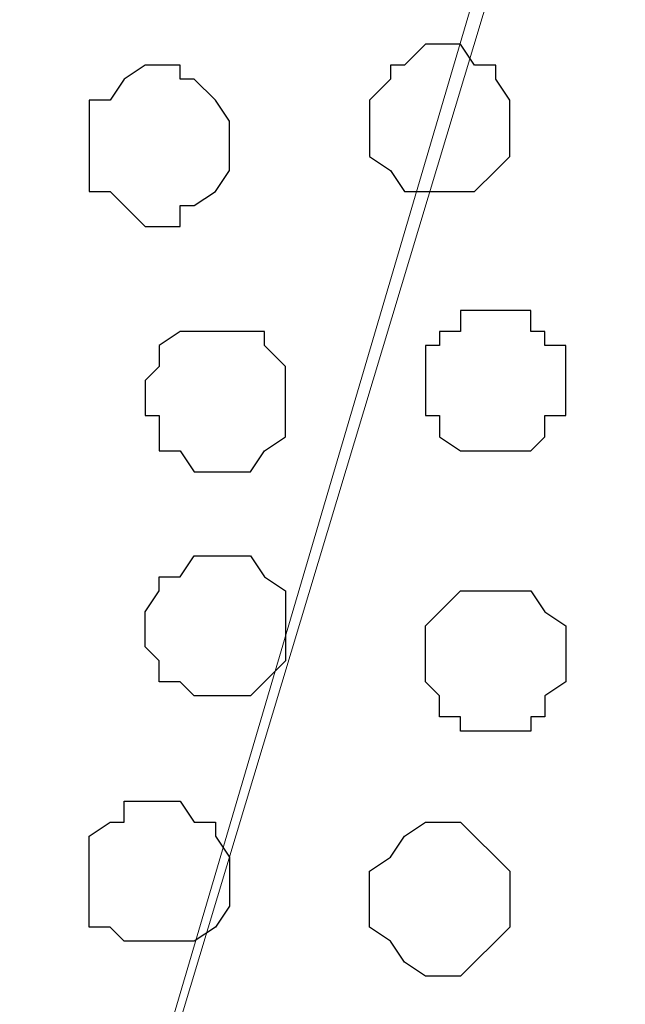
# Model space of a CAD drawing. Units: centimetres. Extents: x -8.7 to 8.9, y -10.6 to 13.4.
# Drawn here: x -2.2 to -2, y -2.9 to -2.6 of the extents above; entities that cross this region are included whole.
import ezdxf

# ---------------------------------------------------------------- set-up
doc = ezdxf.new("R2010")
doc.units = ezdxf.units.CM
doc.header["$MEASUREMENT"] = 0
doc.layers.add('Layer 1', color=7, linetype='Continuous')

msp = doc.modelspace()

# ---------------------------------------------------------------- linework, layer by layer
at = {"layer": 'Layer 1', "color": 254}
msp.add_open_spline([(-8.51394, -3.34292), (-8.51394, -3.34292), (0.78458, -3.34292), (0.78458, -3.34292), (0.78458, -3.34292), (0.78458, -3.34292), (0.78458, -2.07927), (0.78458, -2.07927), (0.78458, -2.07927), (0.78458, -2.07927), (-8.51394, -2.07927), (-8.51394, -2.07927), (-8.51394, -2.07927), (-8.51394, -2.07927), (-8.51394, -3.34292), (-8.51394, -3.34292)], degree=3, knots=[0, 0, 0, 0, 0.25, 0.25, 0.25, 0.25, 0.5, 0.5, 0.5, 0.5, 0.75, 0.75, 0.75, 0.75, 1, 1, 1, 1], dxfattribs=at)
at = {"layer": 'Layer 1', "lineweight": 9}
for points, knots in [([(-8.51394, -2.07927), (-8.51394, -2.07927), (0.78458, -2.07927), (0.78458, -2.07927), (0.78458, -2.07927), (0.78458, -2.07927), (0.78458, -3.34292), (0.78458, -3.34292), (0.78458, -3.34292), (0.78458, -3.34292), (-8.51394, -3.34292), (-8.51394, -3.34292), (-8.51394, -3.34292), (-8.51394, -3.34292), (-8.51394, -2.07927), (-8.51394, -2.07927)], [0, 0, 0, 0, 0.25, 0.25, 0.25, 0.25, 0.5, 0.5, 0.5, 0.5, 0.75, 0.75, 0.75, 0.75, 1, 1, 1, 1]), ([(-2.27401, -3.16936), (-2.27401, -3.16936), (-2.00307, -2.26977), (-2.00307, -2.26977), (-2.00307, -2.26977), (-2.00307, -2.26977), (-2.00307, -2.23802), (-2.00307, -2.23802), (-2.00307, -2.23802), (-2.00307, -2.23802), (-2.00942, -2.22321), (-2.00942, -2.22321), (-2.00942, -2.22321), (-2.00942, -2.22321), (-2.02001, -2.21262), (-2.02001, -2.21262), (-2.02001, -2.21262), (-2.02001, -2.21262), (-2.04541, -2.18511), (-2.04541, -2.18511), (-2.04541, -2.18511), (-2.04541, -2.18511), (-2.07716, -2.16394), (-2.07716, -2.16394), (-2.07716, -2.16394), (-2.07716, -2.16394), (-2.11949, -2.14912), (-2.11949, -2.14912), (-2.11949, -2.14912), (-2.11949, -2.14912), (-2.16817, -2.13854), (-2.16817, -2.13854), (-2.16817, -2.13854), (-2.16817, -2.13854), (-2.22109, -2.13219), (-2.22109, -2.13219), (-2.22109, -2.13219), (-2.22109, -2.13219), (-2.27401, -2.12796), (-2.27401, -2.12796), (-2.27401, -2.12796), (-2.27401, -2.12796), (-2.33327, -2.13219), (-2.33327, -2.13219), (-2.33327, -2.13219), (-2.33327, -2.13219), (-2.37984, -2.13854), (-2.37984, -2.13854), (-2.37984, -2.13854), (-2.37984, -2.13854), (-2.42852, -2.14277), (-2.42852, -2.14277), (-2.42852, -2.14277), (-2.42852, -2.14277), (-2.47086, -2.15971), (-2.47086, -2.15971), (-2.47086, -2.15971), (-2.47086, -2.15971), (-2.50684, -2.18087), (-2.50684, -2.18087), (-2.50684, -2.18087), (-2.50684, -2.18087), (-2.52801, -2.20204), (-2.52801, -2.20204), (-2.52801, -2.20204), (-2.52801, -2.20204), (-2.53859, -2.21686), (-2.53859, -2.21686), (-2.53859, -2.21686), (-2.53859, -2.21686), (-2.54494, -2.22744), (-2.54494, -2.22744), (-2.54494, -2.22744), (-2.54494, -2.22744), (-2.54494, -2.24437), (-2.54494, -2.24437), (-2.54494, -2.24437), (-2.54494, -2.24437), (-2.53859, -2.25919), (-2.53859, -2.25919), (-2.53859, -2.25919), (-2.53859, -2.25919), (-2.27401, -3.16936), (-2.27401, -3.16936)], [0, 0, 0, 0, 0.047619, 0.047619, 0.047619, 0.047619, 0.095238, 0.095238, 0.095238, 0.095238, 0.142857, 0.142857, 0.142857, 0.142857, 0.190476, 0.190476, 0.190476, 0.190476, 0.238095, 0.238095, 0.238095, 0.238095, 0.285714, 0.285714, 0.285714, 0.285714, 0.333333, 0.333333, 0.333333, 0.333333, 0.380952, 0.380952, 0.380952, 0.380952, 0.428571, 0.428571, 0.428571, 0.428571, 0.47619, 0.47619, 0.47619, 0.47619, 0.52381, 0.52381, 0.52381, 0.52381, 0.571429, 0.571429, 0.571429, 0.571429, 0.619048, 0.619048, 0.619048, 0.619048, 0.666667, 0.666667, 0.666667, 0.666667, 0.714286, 0.714286, 0.714286, 0.714286, 0.761905, 0.761905, 0.761905, 0.761905, 0.809524, 0.809524, 0.809524, 0.809524, 0.857143, 0.857143, 0.857143, 0.857143, 0.904762, 0.904762, 0.904762, 0.904762, 0.952381, 0.952381, 0.952381, 0.952381, 1, 1, 1, 1]), ([(-1.82738, -3.25614), (-1.83797, -3.26037), (-1.84856, -3.26461), (-1.84856, -3.26461), (-1.84856, -3.26461), (-1.84856, -3.26461), (-1.89724, -3.27519), (-1.89724, -3.27519), (-1.89724, -3.27519), (-1.89724, -3.27519), (-1.95016, -3.27942), (-1.95016, -3.27942), (-1.95016, -3.27942), (-1.95016, -3.27942), (-2.00307, -3.28577), (-2.00307, -3.28577), (-2.00307, -3.28577), (-2.00307, -3.28577), (-2.05599, -3.27942), (-2.05599, -3.27942), (-2.05599, -3.27942), (-2.05599, -3.27942), (-2.10891, -3.27519), (-2.10891, -3.27519), (-2.10891, -3.27519), (-2.10891, -3.27519), (-2.15759, -3.26461), (-2.15759, -3.26461), (-2.15759, -3.26461), (-2.15759, -3.26461), (-2.19992, -3.24767), (-2.19992, -3.24767), (-2.19992, -3.24767), (-2.19992, -3.24767), (-2.23167, -3.23286), (-2.23167, -3.23286), (-2.23167, -3.23286), (-2.23167, -3.23286), (-2.25707, -3.20534), (-2.25707, -3.20534), (-2.25707, -3.20534), (-2.25707, -3.20534), (-2.26342, -3.19476), (-2.26342, -3.19476), (-2.26342, -3.19476), (-2.26342, -3.19476), (-2.26766, -3.17994), (-2.26766, -3.17994), (-2.26766, -3.17994), (-2.26766, -3.17994), (-2.26766, -3.14607), (-2.26766, -3.14607), (-2.26766, -3.14607), (-2.26766, -3.14607), (-2.00307, -2.24861), (-2.00307, -2.24861), (-2.00307, -2.24861), (-1.90538, -2.5722), (-1.82732, -2.83077)], [0.3249912, 0.3249912, 0.3249912, 0.3249912, 0.35, 0.35, 0.35, 0.35, 0.4, 0.4, 0.4, 0.4, 0.45, 0.45, 0.45, 0.45, 0.5, 0.5, 0.5, 0.5, 0.55, 0.55, 0.55, 0.55, 0.6, 0.6, 0.6, 0.6, 0.65, 0.65, 0.65, 0.65, 0.7, 0.7, 0.7, 0.7, 0.75, 0.75, 0.75, 0.75, 0.8, 0.8, 0.8, 0.8, 0.85, 0.85, 0.85, 0.85, 0.9, 0.9, 0.9, 0.9, 0.95, 0.95, 0.95, 0.95, 1, 1, 1, 1.0300235, 1.0300235, 1.0300235, 1.0300235])]:
    msp.add_open_spline(points, degree=3, knots=knots, dxfattribs=at)
at = {"layer": 'Layer 1', "color": 253}
for points, knots in [([(-2.10467, -2.57246), (-2.10467, -2.57246), (-2.09832, -2.57246), (-2.09832, -2.57246), (-2.09832, -2.57246), (-2.09832, -2.57246), (-2.09409, -2.57881), (-2.09409, -2.57881), (-2.09409, -2.57881), (-2.09409, -2.57881), (-2.08774, -2.57881), (-2.08774, -2.57881), (-2.08774, -2.57881), (-2.08774, -2.57881), (-2.08774, -2.58304), (-2.08774, -2.58304), (-2.08774, -2.58304), (-2.08774, -2.58304), (-2.08351, -2.58939), (-2.08351, -2.58939), (-2.08351, -2.58939), (-2.08351, -2.58939), (-2.08351, -2.60632), (-2.08351, -2.60632), (-2.08351, -2.60632), (-2.08351, -2.60632), (-2.08774, -2.61056), (-2.08774, -2.61056), (-2.08774, -2.61056), (-2.08774, -2.61056), (-2.09409, -2.61691), (-2.09409, -2.61691), (-2.09409, -2.61691), (-2.09409, -2.61691), (-2.11526, -2.61691), (-2.11526, -2.61691), (-2.11526, -2.61691), (-2.11526, -2.61691), (-2.11949, -2.61056), (-2.11949, -2.61056), (-2.11949, -2.61056), (-2.11949, -2.61056), (-2.12584, -2.60632), (-2.12584, -2.60632), (-2.12584, -2.60632), (-2.12584, -2.60632), (-2.12584, -2.58939), (-2.12584, -2.58939), (-2.12584, -2.58939), (-2.12584, -2.58939), (-2.11949, -2.58304), (-2.11949, -2.58304), (-2.11949, -2.58304), (-2.11949, -2.58304), (-2.11949, -2.57881), (-2.11949, -2.57881), (-2.11949, -2.57881), (-2.11949, -2.57881), (-2.11526, -2.57881), (-2.11526, -2.57881), (-2.11526, -2.57881), (-2.11526, -2.57881), (-2.10891, -2.57246), (-2.10891, -2.57246), (-2.10891, -2.57246), (-2.10891, -2.57246), (-2.10467, -2.57246), (-2.10467, -2.57246)], [0, 0, 0, 0, 0.058824, 0.058824, 0.058824, 0.058824, 0.117647, 0.117647, 0.117647, 0.117647, 0.176471, 0.176471, 0.176471, 0.176471, 0.235294, 0.235294, 0.235294, 0.235294, 0.294118, 0.294118, 0.294118, 0.294118, 0.352941, 0.352941, 0.352941, 0.352941, 0.411765, 0.411765, 0.411765, 0.411765, 0.470588, 0.470588, 0.470588, 0.470588, 0.529412, 0.529412, 0.529412, 0.529412, 0.588235, 0.588235, 0.588235, 0.588235, 0.647059, 0.647059, 0.647059, 0.647059, 0.705882, 0.705882, 0.705882, 0.705882, 0.764706, 0.764706, 0.764706, 0.764706, 0.823529, 0.823529, 0.823529, 0.823529, 0.882353, 0.882353, 0.882353, 0.882353, 0.941176, 0.941176, 0.941176, 0.941176, 1, 1, 1, 1]), ([(-2.18934, -2.57881), (-2.18934, -2.57881), (-2.18299, -2.57881), (-2.18299, -2.57881), (-2.18299, -2.57881), (-2.18299, -2.57881), (-2.18299, -2.58304), (-2.18299, -2.58304), (-2.18299, -2.58304), (-2.18299, -2.58304), (-2.17876, -2.58304), (-2.17876, -2.58304), (-2.17876, -2.58304), (-2.17876, -2.58304), (-2.17241, -2.58939), (-2.17241, -2.58939), (-2.17241, -2.58939), (-2.17241, -2.58939), (-2.16817, -2.59574), (-2.16817, -2.59574), (-2.16817, -2.59574), (-2.16817, -2.59574), (-2.16817, -2.61056), (-2.16817, -2.61056), (-2.16817, -2.61056), (-2.16817, -2.61056), (-2.17241, -2.61691), (-2.17241, -2.61691), (-2.17241, -2.61691), (-2.17241, -2.61691), (-2.17876, -2.62114), (-2.17876, -2.62114), (-2.17876, -2.62114), (-2.17876, -2.62114), (-2.18299, -2.62114), (-2.18299, -2.62114), (-2.18299, -2.62114), (-2.18299, -2.62114), (-2.18299, -2.62749), (-2.18299, -2.62749), (-2.18299, -2.62749), (-2.18299, -2.62749), (-2.19357, -2.62749), (-2.19357, -2.62749), (-2.19357, -2.62749), (-2.19357, -2.62749), (-2.19992, -2.62114), (-2.19992, -2.62114), (-2.19992, -2.62114), (-2.19992, -2.62114), (-2.20416, -2.61691), (-2.20416, -2.61691), (-2.20416, -2.61691), (-2.20416, -2.61691), (-2.21051, -2.61691), (-2.21051, -2.61691), (-2.21051, -2.61691), (-2.21051, -2.61691), (-2.21051, -2.58939), (-2.21051, -2.58939), (-2.21051, -2.58939), (-2.21051, -2.58939), (-2.20416, -2.58939), (-2.20416, -2.58939), (-2.20416, -2.58939), (-2.20416, -2.58939), (-2.19992, -2.58304), (-2.19992, -2.58304), (-2.19992, -2.58304), (-2.19992, -2.58304), (-2.19357, -2.57881), (-2.19357, -2.57881), (-2.19357, -2.57881), (-2.19357, -2.57881), (-2.18934, -2.57881), (-2.18934, -2.57881)], [0, 0, 0, 0, 0.052632, 0.052632, 0.052632, 0.052632, 0.105263, 0.105263, 0.105263, 0.105263, 0.157895, 0.157895, 0.157895, 0.157895, 0.210526, 0.210526, 0.210526, 0.210526, 0.263158, 0.263158, 0.263158, 0.263158, 0.315789, 0.315789, 0.315789, 0.315789, 0.368421, 0.368421, 0.368421, 0.368421, 0.421053, 0.421053, 0.421053, 0.421053, 0.473684, 0.473684, 0.473684, 0.473684, 0.526316, 0.526316, 0.526316, 0.526316, 0.578947, 0.578947, 0.578947, 0.578947, 0.631579, 0.631579, 0.631579, 0.631579, 0.684211, 0.684211, 0.684211, 0.684211, 0.736842, 0.736842, 0.736842, 0.736842, 0.789474, 0.789474, 0.789474, 0.789474, 0.842105, 0.842105, 0.842105, 0.842105, 0.894737, 0.894737, 0.894737, 0.894737, 0.947368, 0.947368, 0.947368, 0.947368, 1, 1, 1, 1]), ([(-2.08774, -2.65289), (-2.08774, -2.65289), (-2.07716, -2.65289), (-2.07716, -2.65289), (-2.07716, -2.65289), (-2.07716, -2.65289), (-2.07716, -2.65924), (-2.07716, -2.65924), (-2.07716, -2.65924), (-2.07716, -2.65924), (-2.07292, -2.65924), (-2.07292, -2.65924), (-2.07292, -2.65924), (-2.07292, -2.65924), (-2.07292, -2.66347), (-2.07292, -2.66347), (-2.07292, -2.66347), (-2.07292, -2.66347), (-2.06657, -2.66347), (-2.06657, -2.66347), (-2.06657, -2.66347), (-2.06657, -2.66347), (-2.06657, -2.68464), (-2.06657, -2.68464), (-2.06657, -2.68464), (-2.06657, -2.68464), (-2.07292, -2.68464), (-2.07292, -2.68464), (-2.07292, -2.68464), (-2.07292, -2.68464), (-2.07292, -2.69099), (-2.07292, -2.69099), (-2.07292, -2.69099), (-2.07292, -2.69099), (-2.07716, -2.69522), (-2.07716, -2.69522), (-2.07716, -2.69522), (-2.07716, -2.69522), (-2.09832, -2.69522), (-2.09832, -2.69522), (-2.09832, -2.69522), (-2.09832, -2.69522), (-2.10467, -2.69099), (-2.10467, -2.69099), (-2.10467, -2.69099), (-2.10467, -2.69099), (-2.10467, -2.68464), (-2.10467, -2.68464), (-2.10467, -2.68464), (-2.10467, -2.68464), (-2.10891, -2.68464), (-2.10891, -2.68464), (-2.10891, -2.68464), (-2.10891, -2.68464), (-2.10891, -2.66347), (-2.10891, -2.66347), (-2.10891, -2.66347), (-2.10891, -2.66347), (-2.10467, -2.66347), (-2.10467, -2.66347), (-2.10467, -2.66347), (-2.10467, -2.66347), (-2.10467, -2.65924), (-2.10467, -2.65924), (-2.10467, -2.65924), (-2.10467, -2.65924), (-2.09832, -2.65924), (-2.09832, -2.65924), (-2.09832, -2.65924), (-2.09832, -2.65924), (-2.09832, -2.65289), (-2.09832, -2.65289), (-2.09832, -2.65289), (-2.09832, -2.65289), (-2.08774, -2.65289), (-2.08774, -2.65289)], [0, 0, 0, 0, 0.052632, 0.052632, 0.052632, 0.052632, 0.105263, 0.105263, 0.105263, 0.105263, 0.157895, 0.157895, 0.157895, 0.157895, 0.210526, 0.210526, 0.210526, 0.210526, 0.263158, 0.263158, 0.263158, 0.263158, 0.315789, 0.315789, 0.315789, 0.315789, 0.368421, 0.368421, 0.368421, 0.368421, 0.421053, 0.421053, 0.421053, 0.421053, 0.473684, 0.473684, 0.473684, 0.473684, 0.526316, 0.526316, 0.526316, 0.526316, 0.578947, 0.578947, 0.578947, 0.578947, 0.631579, 0.631579, 0.631579, 0.631579, 0.684211, 0.684211, 0.684211, 0.684211, 0.736842, 0.736842, 0.736842, 0.736842, 0.789474, 0.789474, 0.789474, 0.789474, 0.842105, 0.842105, 0.842105, 0.842105, 0.894737, 0.894737, 0.894737, 0.894737, 0.947368, 0.947368, 0.947368, 0.947368, 1, 1, 1, 1]), ([(-2.17241, -2.65924), (-2.17241, -2.65924), (-2.15759, -2.65924), (-2.15759, -2.65924), (-2.15759, -2.65924), (-2.15759, -2.65924), (-2.15759, -2.66347), (-2.15759, -2.66347), (-2.15759, -2.66347), (-2.15759, -2.66347), (-2.15124, -2.66982), (-2.15124, -2.66982), (-2.15124, -2.66982), (-2.15124, -2.66982), (-2.15124, -2.69099), (-2.15124, -2.69099), (-2.15124, -2.69099), (-2.15124, -2.69099), (-2.15759, -2.69522), (-2.15759, -2.69522), (-2.15759, -2.69522), (-2.15759, -2.69522), (-2.16182, -2.70157), (-2.16182, -2.70157), (-2.16182, -2.70157), (-2.16182, -2.70157), (-2.17876, -2.70157), (-2.17876, -2.70157), (-2.17876, -2.70157), (-2.17876, -2.70157), (-2.18299, -2.69522), (-2.18299, -2.69522), (-2.18299, -2.69522), (-2.18299, -2.69522), (-2.18934, -2.69522), (-2.18934, -2.69522), (-2.18934, -2.69522), (-2.18934, -2.69522), (-2.18934, -2.68464), (-2.18934, -2.68464), (-2.18934, -2.68464), (-2.18934, -2.68464), (-2.19357, -2.68464), (-2.19357, -2.68464), (-2.19357, -2.68464), (-2.19357, -2.68464), (-2.19357, -2.67406), (-2.19357, -2.67406), (-2.19357, -2.67406), (-2.19357, -2.67406), (-2.18934, -2.66982), (-2.18934, -2.66982), (-2.18934, -2.66982), (-2.18934, -2.66982), (-2.18934, -2.66347), (-2.18934, -2.66347), (-2.18934, -2.66347), (-2.18934, -2.66347), (-2.18299, -2.65924), (-2.18299, -2.65924), (-2.18299, -2.65924), (-2.18299, -2.65924), (-2.17241, -2.65924), (-2.17241, -2.65924)], [0, 0, 0, 0, 0.0625, 0.0625, 0.0625, 0.0625, 0.125, 0.125, 0.125, 0.125, 0.1875, 0.1875, 0.1875, 0.1875, 0.25, 0.25, 0.25, 0.25, 0.3125, 0.3125, 0.3125, 0.3125, 0.375, 0.375, 0.375, 0.375, 0.4375, 0.4375, 0.4375, 0.4375, 0.5, 0.5, 0.5, 0.5, 0.5625, 0.5625, 0.5625, 0.5625, 0.625, 0.625, 0.625, 0.625, 0.6875, 0.6875, 0.6875, 0.6875, 0.75, 0.75, 0.75, 0.75, 0.8125, 0.8125, 0.8125, 0.8125, 0.875, 0.875, 0.875, 0.875, 0.9375, 0.9375, 0.9375, 0.9375, 1, 1, 1, 1]), ([(-2.08774, -2.77989), (-2.08774, -2.77989), (-2.07716, -2.77989), (-2.07716, -2.77989), (-2.07716, -2.77989), (-2.07716, -2.77989), (-2.07716, -2.77566), (-2.07716, -2.77566), (-2.07716, -2.77566), (-2.07716, -2.77566), (-2.07292, -2.77566), (-2.07292, -2.77566), (-2.07292, -2.77566), (-2.07292, -2.77566), (-2.07292, -2.76931), (-2.07292, -2.76931), (-2.07292, -2.76931), (-2.07292, -2.76931), (-2.06657, -2.76507), (-2.06657, -2.76507), (-2.06657, -2.76507), (-2.06657, -2.76507), (-2.06657, -2.74814), (-2.06657, -2.74814), (-2.06657, -2.74814), (-2.06657, -2.74814), (-2.07292, -2.74391), (-2.07292, -2.74391), (-2.07292, -2.74391), (-2.07292, -2.74391), (-2.07716, -2.73756), (-2.07716, -2.73756), (-2.07716, -2.73756), (-2.07716, -2.73756), (-2.09832, -2.73756), (-2.09832, -2.73756), (-2.09832, -2.73756), (-2.09832, -2.73756), (-2.10891, -2.74814), (-2.10891, -2.74814), (-2.10891, -2.74814), (-2.10891, -2.74814), (-2.10891, -2.76507), (-2.10891, -2.76507), (-2.10891, -2.76507), (-2.10891, -2.76507), (-2.10467, -2.76931), (-2.10467, -2.76931), (-2.10467, -2.76931), (-2.10467, -2.76931), (-2.10467, -2.77566), (-2.10467, -2.77566), (-2.10467, -2.77566), (-2.10467, -2.77566), (-2.09832, -2.77566), (-2.09832, -2.77566), (-2.09832, -2.77566), (-2.09832, -2.77566), (-2.09832, -2.77989), (-2.09832, -2.77989), (-2.09832, -2.77989), (-2.09832, -2.77989), (-2.08774, -2.77989), (-2.08774, -2.77989)], [0, 0, 0, 0, 0.0625, 0.0625, 0.0625, 0.0625, 0.125, 0.125, 0.125, 0.125, 0.1875, 0.1875, 0.1875, 0.1875, 0.25, 0.25, 0.25, 0.25, 0.3125, 0.3125, 0.3125, 0.3125, 0.375, 0.375, 0.375, 0.375, 0.4375, 0.4375, 0.4375, 0.4375, 0.5, 0.5, 0.5, 0.5, 0.5625, 0.5625, 0.5625, 0.5625, 0.625, 0.625, 0.625, 0.625, 0.6875, 0.6875, 0.6875, 0.6875, 0.75, 0.75, 0.75, 0.75, 0.8125, 0.8125, 0.8125, 0.8125, 0.875, 0.875, 0.875, 0.875, 0.9375, 0.9375, 0.9375, 0.9375, 1, 1, 1, 1]), ([(-2.10467, -2.85397), (-2.10467, -2.85397), (-2.09832, -2.85397), (-2.09832, -2.85397), (-2.09832, -2.85397), (-2.09832, -2.85397), (-2.09409, -2.84974), (-2.09409, -2.84974), (-2.09409, -2.84974), (-2.09409, -2.84974), (-2.08774, -2.84339), (-2.08774, -2.84339), (-2.08774, -2.84339), (-2.08774, -2.84339), (-2.08351, -2.83916), (-2.08351, -2.83916), (-2.08351, -2.83916), (-2.08351, -2.83916), (-2.08351, -2.82222), (-2.08351, -2.82222), (-2.08351, -2.82222), (-2.08351, -2.82222), (-2.08774, -2.81799), (-2.08774, -2.81799), (-2.08774, -2.81799), (-2.08774, -2.81799), (-2.09409, -2.81164), (-2.09409, -2.81164), (-2.09409, -2.81164), (-2.09409, -2.81164), (-2.09832, -2.80741), (-2.09832, -2.80741), (-2.09832, -2.80741), (-2.09832, -2.80741), (-2.10891, -2.80741), (-2.10891, -2.80741), (-2.10891, -2.80741), (-2.10891, -2.80741), (-2.11526, -2.81164), (-2.11526, -2.81164), (-2.11526, -2.81164), (-2.11526, -2.81164), (-2.11949, -2.81799), (-2.11949, -2.81799), (-2.11949, -2.81799), (-2.11949, -2.81799), (-2.12584, -2.82222), (-2.12584, -2.82222), (-2.12584, -2.82222), (-2.12584, -2.82222), (-2.12584, -2.83916), (-2.12584, -2.83916), (-2.12584, -2.83916), (-2.12584, -2.83916), (-2.11949, -2.84339), (-2.11949, -2.84339), (-2.11949, -2.84339), (-2.11949, -2.84339), (-2.11526, -2.84974), (-2.11526, -2.84974), (-2.11526, -2.84974), (-2.11526, -2.84974), (-2.10891, -2.85397), (-2.10891, -2.85397), (-2.10891, -2.85397), (-2.10891, -2.85397), (-2.10467, -2.85397), (-2.10467, -2.85397)], [0, 0, 0, 0, 0.058824, 0.058824, 0.058824, 0.058824, 0.117647, 0.117647, 0.117647, 0.117647, 0.176471, 0.176471, 0.176471, 0.176471, 0.235294, 0.235294, 0.235294, 0.235294, 0.294118, 0.294118, 0.294118, 0.294118, 0.352941, 0.352941, 0.352941, 0.352941, 0.411765, 0.411765, 0.411765, 0.411765, 0.470588, 0.470588, 0.470588, 0.470588, 0.529412, 0.529412, 0.529412, 0.529412, 0.588235, 0.588235, 0.588235, 0.588235, 0.647059, 0.647059, 0.647059, 0.647059, 0.705882, 0.705882, 0.705882, 0.705882, 0.764706, 0.764706, 0.764706, 0.764706, 0.823529, 0.823529, 0.823529, 0.823529, 0.882353, 0.882353, 0.882353, 0.882353, 0.941176, 0.941176, 0.941176, 0.941176, 1, 1, 1, 1])]:
    msp.add_open_spline(points, degree=3, knots=knots, dxfattribs=at)
at = {"layer": 'Layer 1', "color": 251}
msp.add_open_spline([(-2.17241, -2.76931), (-2.17241, -2.76931), (-2.16182, -2.76931), (-2.16182, -2.76931), (-2.16182, -2.76931), (-2.16182, -2.76931), (-2.15124, -2.75872), (-2.15124, -2.75872), (-2.15124, -2.75872), (-2.15124, -2.75872), (-2.15124, -2.73756), (-2.15124, -2.73756), (-2.15124, -2.73756), (-2.15124, -2.73756), (-2.15759, -2.73332), (-2.15759, -2.73332), (-2.15759, -2.73332), (-2.15759, -2.73332), (-2.16182, -2.72697), (-2.16182, -2.72697), (-2.16182, -2.72697), (-2.16182, -2.72697), (-2.17876, -2.72697), (-2.17876, -2.72697), (-2.17876, -2.72697), (-2.17876, -2.72697), (-2.18299, -2.73332), (-2.18299, -2.73332), (-2.18299, -2.73332), (-2.18299, -2.73332), (-2.18934, -2.73332), (-2.18934, -2.73332), (-2.18934, -2.73332), (-2.18934, -2.73332), (-2.18934, -2.73756), (-2.18934, -2.73756), (-2.18934, -2.73756), (-2.18934, -2.73756), (-2.19357, -2.74391), (-2.19357, -2.74391), (-2.19357, -2.74391), (-2.19357, -2.74391), (-2.19357, -2.75449), (-2.19357, -2.75449), (-2.19357, -2.75449), (-2.19357, -2.75449), (-2.18934, -2.75872), (-2.18934, -2.75872), (-2.18934, -2.75872), (-2.18934, -2.75872), (-2.18934, -2.76507), (-2.18934, -2.76507), (-2.18934, -2.76507), (-2.18934, -2.76507), (-2.18299, -2.76507), (-2.18299, -2.76507), (-2.18299, -2.76507), (-2.18299, -2.76507), (-2.17876, -2.76931), (-2.17876, -2.76931), (-2.17876, -2.76931), (-2.17876, -2.76931), (-2.17241, -2.76931), (-2.17241, -2.76931)], degree=3, knots=[0, 0, 0, 0, 0.0625, 0.0625, 0.0625, 0.0625, 0.125, 0.125, 0.125, 0.125, 0.1875, 0.1875, 0.1875, 0.1875, 0.25, 0.25, 0.25, 0.25, 0.3125, 0.3125, 0.3125, 0.3125, 0.375, 0.375, 0.375, 0.375, 0.4375, 0.4375, 0.4375, 0.4375, 0.5, 0.5, 0.5, 0.5, 0.5625, 0.5625, 0.5625, 0.5625, 0.625, 0.625, 0.625, 0.625, 0.6875, 0.6875, 0.6875, 0.6875, 0.75, 0.75, 0.75, 0.75, 0.8125, 0.8125, 0.8125, 0.8125, 0.875, 0.875, 0.875, 0.875, 0.9375, 0.9375, 0.9375, 0.9375, 1, 1, 1, 1], dxfattribs=at)
at = {"layer": 'Layer 1', "color": 8}
msp.add_open_spline([(-2.18934, -2.84339), (-2.18934, -2.84339), (-2.17876, -2.84339), (-2.17876, -2.84339), (-2.17876, -2.84339), (-2.17876, -2.84339), (-2.17241, -2.83916), (-2.17241, -2.83916), (-2.17241, -2.83916), (-2.17241, -2.83916), (-2.16817, -2.83281), (-2.16817, -2.83281), (-2.16817, -2.83281), (-2.16817, -2.83281), (-2.16817, -2.81799), (-2.16817, -2.81799), (-2.16817, -2.81799), (-2.16817, -2.81799), (-2.17241, -2.81164), (-2.17241, -2.81164), (-2.17241, -2.81164), (-2.17241, -2.81164), (-2.17241, -2.80741), (-2.17241, -2.80741), (-2.17241, -2.80741), (-2.17241, -2.80741), (-2.17876, -2.80741), (-2.17876, -2.80741), (-2.17876, -2.80741), (-2.17876, -2.80741), (-2.18299, -2.80106), (-2.18299, -2.80106), (-2.18299, -2.80106), (-2.18299, -2.80106), (-2.19992, -2.80106), (-2.19992, -2.80106), (-2.19992, -2.80106), (-2.19992, -2.80106), (-2.19992, -2.80741), (-2.19992, -2.80741), (-2.19992, -2.80741), (-2.19992, -2.80741), (-2.20416, -2.80741), (-2.20416, -2.80741), (-2.20416, -2.80741), (-2.20416, -2.80741), (-2.21051, -2.81164), (-2.21051, -2.81164), (-2.21051, -2.81164), (-2.21051, -2.81164), (-2.21051, -2.83916), (-2.21051, -2.83916), (-2.21051, -2.83916), (-2.21051, -2.83916), (-2.20416, -2.83916), (-2.20416, -2.83916), (-2.20416, -2.83916), (-2.20416, -2.83916), (-2.19992, -2.84339), (-2.19992, -2.84339), (-2.19992, -2.84339), (-2.19992, -2.84339), (-2.18934, -2.84339), (-2.18934, -2.84339)], degree=3, knots=[0, 0, 0, 0, 0.0625, 0.0625, 0.0625, 0.0625, 0.125, 0.125, 0.125, 0.125, 0.1875, 0.1875, 0.1875, 0.1875, 0.25, 0.25, 0.25, 0.25, 0.3125, 0.3125, 0.3125, 0.3125, 0.375, 0.375, 0.375, 0.375, 0.4375, 0.4375, 0.4375, 0.4375, 0.5, 0.5, 0.5, 0.5, 0.5625, 0.5625, 0.5625, 0.5625, 0.625, 0.625, 0.625, 0.625, 0.6875, 0.6875, 0.6875, 0.6875, 0.75, 0.75, 0.75, 0.75, 0.8125, 0.8125, 0.8125, 0.8125, 0.875, 0.875, 0.875, 0.875, 0.9375, 0.9375, 0.9375, 0.9375, 1, 1, 1, 1], dxfattribs=at)

doc.saveas('drawing.dxf')
